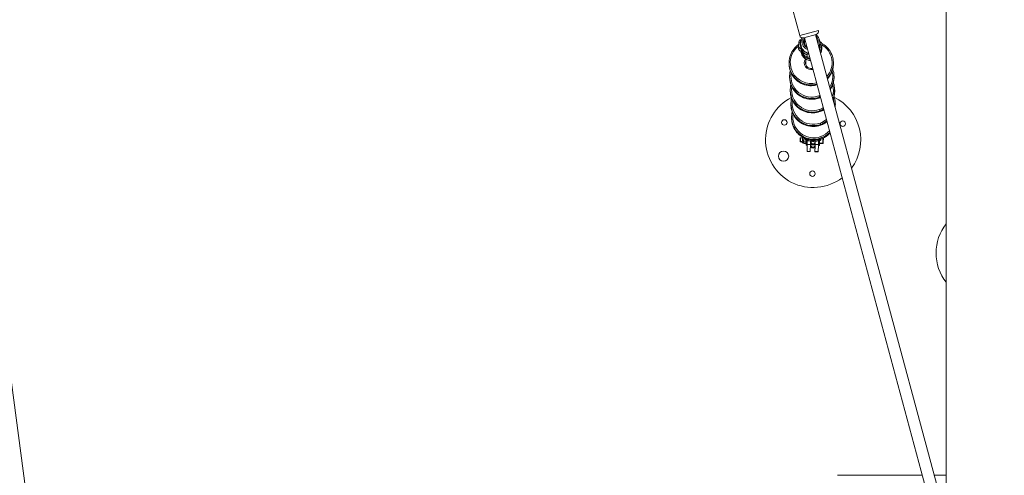
# Model space of a CAD drawing. Units: millimetres. Extents: x -480 to 30044, y 14 to 8249.
# Drawn here: x 1877 to 3407, y 867 to 1576 of the extents above; entities that cross this region are included whole.
import ezdxf

# ---------------------------------------------------------------- set-up
doc = ezdxf.new("R2010")
doc.units = ezdxf.units.MM
doc.styles.get("Standard").update_dxf_attribs({"font": 'arial.ttf'})
doc.dimstyles.new('ISO-25', dxfattribs={"dimtxt": 2.5, "dimasz": 2.5, "dimexe": 1.25, "dimexo": 0.625, "dimtad": 1, "dimtxsty": 'Standard', "dimcen": 2.5, "dimadec": 0, "dimazin": 0, "dimtfac": 1, "dimtmove": 0, "dimatfit": 3, "dimfxl": 1, "dimarcsym": 0})

# ---------------------------------------------------------------- blocks, each defined once
blk = doc.blocks.new('*D2')
at = {"color": 0, "lineweight": -2, "transparency": 16777216}
for p, q in [((-13.9, 7774.9), (-75.1, 7774.9)), ((-73.9, 7594.9), (-73.9, 194.1)), ((-13.9, 14.1), (-75.1, 14.1))]:
    blk.add_line(p, q, dxfattribs=at)
at = {"color": 0, "transparency": 16777216}
for points in [[(-103.9, 7594.9), (-43.9, 7594.9), (-73.9, 7774.9)], [(-103.9, 194.1), (-43.9, 194.1), (-73.9, 14.1)]]:
    blk.add_solid(points, dxfattribs=at)
at = {"layer": 'Defpoints', "color": 0, "transparency": 16777216}
for p in [(7452.8, 7774.9), (-73.9, 14.1), (3371.1, 14.1)]:
    blk.add_point(p, dxfattribs=at)
at = {"color": 0, "lineweight": 9, "transparency": 16777216, "insert": (-296.3, 3894.5), "char_height": 280, "attachment_point": 5, "rotation": 90}
blk.add_mtext('775', dxfattribs=at)

msp = doc.modelspace()

# ---------------------------------------------------------------- linework, layer by layer
at = {"color": 0, "linetype": 'Continuous', "lineweight": 0}
for p, q in [((3316.406, 323.797), (3316.771, 3232.799)), ((3089.094, 1551.145), (3077.901, 1592.663)), ((3089.094, 1551.145), (3118.06, 1558.954)), ((3114.534, 1552.825), (3095.223, 1547.619)), ((3096.455, 1537.794), (3095.982, 1547.824)), ((3096.235, 1547.708), (3316.457, 730.839)), ((3113.568, 1552.565), (3316.466, 799.958)), ((3091.597, 1528.854), (3091.521, 1530.46)), ((3122.532, 1531.148), (3122.597, 1531.958)), ((3122.597, 1531.958), (3122.953, 1534.74)), ((3122.824, 1533.12), (3122.747, 1533.131)), ((3122.781, 1527.759), (3123.131, 1530.51)), ((3122.953, 1534.74), (3123.244, 1536.713)), ((3123.125, 1535.91), (3123.179, 1535.903)), ((3123.131, 1530.51), (3123.432, 1532.569)), ((3123.332, 1531.884), (3123.384, 1531.877)), ((3091.827, 1523.981), (3091.751, 1525.587)), ((3100.037, 1522.455), (3100.038, 1522.464)), ((3100.094, 1521.23), (3100.037, 1522.455)), ((3100.378, 1518.081), (3100.17, 1522.488)), ((3100.306, 1516.738), (3100.249, 1517.963)), ((3104.364, 1517.556), (3100.378, 1518.081)), ((3104.373, 1517.52), (3100.386, 1518.045)), ((3122.732, 1527.067), (3122.781, 1527.759)), ((3123.034, 1529.126), (3122.956, 1529.136)), ((3098.375, 1514.601), (3098.68, 1505.901)), ((3098.478, 1505.828), (3098.693, 1505.906)), ((3073.372, 1485.975), (3073.43, 1484.749)), ((3074.448, 1495.807), (3074.39, 1497.033)), ((3142.296, 1489.228), (3142.354, 1488.003)), ((3075.445, 1474.684), (3075.387, 1475.909)), ((3076.442, 1453.56), (3076.384, 1454.785)), ((3075.366, 1443.727), (3075.424, 1442.502)), ((1885.672, 846.816), (1808.137, 1429.56)), ((3077.439, 1432.436), (3077.381, 1433.661)), ((3076.363, 1422.603), (3076.421, 1421.378)), ((3078.436, 1411.312), (3078.378, 1412.538)), ((3093.395, 1393.363), (3093.233, 1393.367)), ((3089.686, 1386.605), (3090.286, 1385.978)), ((3089.789, 1391.377), (3090.415, 1391.977)), ((3093.072, 1385.918), (3090.286, 1385.978)), ((3090.293, 1386.291), (3093.078, 1386.23)), ((3093.201, 1391.917), (3090.415, 1391.977)), ((3095.04, 1384.426), (3093.04, 1384.469)), ((3093.05, 1384.907), (3095.049, 1384.863)), ((3095.04, 1384.426), (3095.649, 1383.316)), ((3098.247, 1383.049), (3095.776, 1383.103)), ((3098.301, 1385.546), (3095.83, 1385.6)), ((3097.477, 1391.322), (3095.954, 1391.355)), ((3099.039, 1384.339), (3098.383, 1383.257)), ((3100.562, 1380.755), (3098.962, 1380.79)), ((3100.564, 1380.823), (3100.351, 1370.955)), ((3105.586, 1381.795), (3100.587, 1381.903)), ((3105.586, 1381.795), (3105.349, 1370.847)), ((3105.718, 1378.644), (3105.518, 1378.648)), ((3106.619, 1385.626), (3105.669, 1385.646)), ((3105.676, 1385.958), (3106.625, 1385.938)), ((3105.869, 1385.642), (3105.718, 1378.644)), ((3106.484, 1379.41), (3106.5, 1380.127)), ((3106.5, 1380.136), (3106.515, 1380.844)), ((3106.592, 1384.387), (3106.607, 1385.104)), ((3106.608, 1385.112), (3106.623, 1385.821)), ((3112.92, 1378.67), (3112.748, 1370.687)), ((3112.916, 1378.488), (3112.878, 1378.489)), ((3112.983, 1379.27), (3112.998, 1379.987)), ((3112.999, 1379.995), (3113.014, 1380.704)), ((3117.983, 1381.528), (3113.034, 1381.635)), ((3113.09, 1384.247), (3113.106, 1384.964)), ((3113.106, 1384.972), (3113.121, 1385.681)), ((3117.959, 1380.447), (3117.746, 1370.579)), ((3119.558, 1380.345), (3117.958, 1380.38)), ((3118.056, 1384.923), (3119.656, 1384.889)), ((3125.021, 1383.228), (3119.622, 1383.345)), ((3119.634, 1383.865), (3125.032, 1383.748)), ((3105.345, 1370.65), (3100.346, 1370.758)), ((3105.349, 1370.847), (3100.351, 1370.955)), ((3117.742, 1370.382), (3112.743, 1370.49)), ((3117.746, 1370.579), (3112.748, 1370.687)), ((3147.938, 867.269), (3279.676, 867.269)), ((3298.319, 867.269), (3316.474, 867.269))]:
    msp.add_line(p, q, dxfattribs=at)
for centre, radius in [((3065.049, 1416.03), 4.25), ((3155.96, 1414.068), 4.25), ((3063.916, 1363.542), 8), ((3108.805, 1336.317), 4.25)]:
    msp.add_circle(centre, radius, dxfattribs=at)
for centre, radius, start, end in [((3093.922, 1552.447), 5, 195.08781, 285.08781), ((3113.232, 1557.653), 5, 285.08781, 15.08781), ((3113.232, 1557.653), 5, 285.08781, 15.08781), ((3109.938, 1388.805), 74, 117.227154, 178.763372), ((3109.938, 1388.805), 74, 323.652763, 63.520324), ((3109.938, 1388.805), 74, 178.763372, 307.431292), ((3109.733, 1379.307), 3.25, 178.763372, 358.763372), ((3109.84, 1384.284), 3.25, 178.763372, 358.763372), ((3109.948, 1389.26), 3.25, 186.822728, 350.062736), ((3125.034, 1383.828), 0.6, 268.763372, 358.763372), ((3374.938, 1212.805), 74, 142.128655, 179.82168), ((3374.938, 1212.805), 74, 179.82168, 217.856973)]:
    msp.add_arc(centre, radius, start, end, dxfattribs=at)
at = {"color": 0, "linetype": 'Continuous', "lineweight": 0, "extrusion": (0, 0, -1)}
for centre, major_axis, ratio, start_param, end_param in [((3105.292, 1541.452), (-12.586, -0.594), 0.99641592, 0.17864471, 0.54597254), ((3105.292, 1541.452), (-10.588, -0.5), 0.99641592, 0.17864471, 0.55659932), ((3105.292, 1541.452), (12.586, 0.594), 0.99641592, -0.74327812, 0.31244233), ((3106.829, 1508.894), (-32.464, -1.532), 0.99641592, -1.78234746, 0.96483515), ((3087.643, 1538.569), (-0.535, -4.068), 0.01503114, 0.03203323, 1.33210673), ((3087.838, 1534.456), (-0.535, -4.068), 0.01503114, 0.03203323, 1.28641031), ((3087.643, 1538.569), (0.535, 4.068), 0.01503114, -1.80948592, -0.03203323), ((3105.45, 1538.107), (-15.083, -0.712), 0.99641592, -1.34856465, 0.17864471), ((3105.476, 1537.565), (-15.583, -0.735), 0.99641592, -0.08381996, 0), ((3091.973, 1539.77), (-1.983, 0.263), 0.08324287, 0, 0.70765019), ((3091.001, 1535.663), (-0.991, -0.131), 0.08429209, 0.00025069, 0.00710731), ((3105.45, 1538.107), (-15.083, -0.712), 0.99641592, 0.17864471, 0.26276338), ((3092.81, 1542.927), (-1.983, 0.263), 0.08324287, 0, 1.55571226), ((3105.445, 1538.219), (-14.584, -0.688), 0.99641592, -1.3306489, 0), ((3092.416, 1530.904), (-0.999, -0.047), 0.99641592, -0.21681742, -0.21560457), ((3092.416, 1530.904), (-0.999, -0.047), 0.99641592, -0.4152507, -0.23652726), ((3105.292, 1541.452), (-12.586, -0.594), 0.99641592, -1.18587817, 0.17864471), ((3105.292, 1541.452), (-10.588, -0.5), 0.99641592, -1.04997162, 0.17864471), ((3094.788, 1542.751), (0.991, -0.132), 0.08324287, -1.58588039, -0.01508406), ((3105.296, 1541.368), (-9.589, -0.453), 0.99641592, 0, 0.17864471), ((3105.304, 1541.199), (-9.589, -0.453), 0.99641592, 0.00884483, 0.17864471), ((3094.84, 1541.652), (0.991, -0.132), 0.08324287, -0.50666896, -0.01508406), ((3105.348, 1540.269), (-9.589, -0.453), 0.99641592, 0.05752237, 0.17864471), ((3105.356, 1540.1), (-9.589, -0.453), 0.99641592, 0.06638411, 0.17864471), ((3094.896, 1540.469), (0.991, -0.132), 0.08324287, -0.52119737, -0.01508406), ((3105.296, 1541.368), (-9.589, -0.453), 0.99641592, 0.17864471, 0.3554212), ((3105.304, 1541.199), (-9.589, -0.453), 0.99641592, 0.17864471, 0.3554212), ((3094.796, 1542.582), (0.991, -0.132), 0.08324287, -0.01508406, 0), ((3105.404, 1539.086), (-9.589, -0.453), 0.99641592, 0.11968922, 0.17864471), ((3105.348, 1540.269), (-9.589, -0.453), 0.99641592, 0.17864471, 0.3554212), ((3105.356, 1540.1), (-9.589, -0.453), 0.99641592, 0.17864471, 0.3554212), ((3094.848, 1541.483), (0.991, -0.132), 0.08324287, -0.01508406, 0), ((3105.412, 1538.917), (-9.589, -0.453), 0.99641592, 0.12860256, 0.17864471), ((3105.404, 1539.086), (-9.589, -0.453), 0.99641592, 0.17864471, 0.3554212), ((3105.412, 1538.917), (-9.589, -0.453), 0.99641592, 0.17864471, 0.3554212), ((3094.904, 1540.3), (0.991, -0.132), 0.08324287, -0.01508406, 0), ((3105.445, 1538.219), (14.584, 0.688), 0.99641592, 0, 0.4394808), ((3105.45, 1538.107), (15.083, 0.712), 0.99641592, -0.26276338, 0.47898257), ((3118.957, 1531.984), (0.923, -0.385), 0.07649208, -0.03622875, -0.00111863), ((3105.476, 1537.565), (15.583, 0.735), 0.99641592, 0, 0.44110938), ((3122.888, 1533.93), (-0.476, -3.619), 0.01503114, -1.28589675, 4.99728856), ((3123.082, 1529.818), (-0.476, -3.619), 0.01503114, -1.32866408, 4.95452122), ((3106.829, 1508.894), (32.464, 1.532), 0.99641592, -0.99225765, 0.77292967), ((3105.818, 1530.319), (-15.583, -0.735), 0.99641592, -1.39215161, -0.18603343), ((3105.56, 1535.791), (-15.583, -0.735), 0.99641592, -1.16586642, -0.4152507), ((3105.973, 1527.031), (-14.584, -0.688), 0.99641592, -1.39215161, -0.20167615), ((3106.837, 1508.725), (-34.462, -1.627), 0.99641592, -0.29971561, 0), ((3106.895, 1507.5), (-34.462, -1.627), 0.99641592, -0.29971561, 0), ((3106.829, 1508.894), (-10.838, -0.512), 0.99641592, -1.77463153, 0.64110383), ((3106.837, 1508.725), (-8.84, -0.417), 0.99641592, 0, 0.38209158), ((3106.969, 1505.937), (-8.84, -0.417), 0.99641592, 0.15900941, 0.37136053), ((3105.818, 1530.319), (-15.583, -0.735), 0.99641592, -1.47835615, -1.39215161), ((3105.973, 1527.031), (-14.584, -0.688), 0.99641592, -1.5072015, -1.39215161), ((3106.837, 1508.725), (34.462, 1.627), 0.99641592, 0, 0.80942355), ((3106.895, 1507.5), (34.462, 1.627), 0.99641592, 0, 0.80047507), ((3107.834, 1487.601), (-34.462, -1.627), 0.99641592, -0.29971561, 0), ((3107.892, 1486.376), (-34.462, -1.627), 0.99641592, -0.29971561, 0), ((3107.826, 1487.77), (-32.464, -1.532), 0.99641592, -1.87051194, 0.20231218), ((3106.837, 1508.725), (-34.462, -1.627), 0.99641592, -1.7836236, -0.29971561), ((3106.895, 1507.5), (-34.462, -1.627), 0.99641592, -1.79125038, -0.29971561), ((3107.826, 1487.77), (32.464, 1.532), 0.99641592, -0.20231218, 0.59436105), ((3107.834, 1487.601), (34.462, 1.627), 0.99641592, 0, 0.64683262), ((3107.892, 1486.376), (34.462, 1.627), 0.99641592, 0, 0.63674449), ((3108.823, 1466.646), (-32.464, -1.532), 0.99641592, -1.87051194, 0.20231218), ((3107.834, 1487.601), (-34.462, -1.627), 0.99641592, -1.87051194, -0.29971561), ((3107.892, 1486.376), (-34.462, -1.627), 0.99641592, -1.87051194, -0.29971561), ((3108.823, 1466.646), (32.464, 1.532), 0.99641592, -0.20231218, 0.3776204), ((3108.831, 1466.477), (-34.462, -1.627), 0.99641592, -0.29971561, 0), ((3108.889, 1465.252), (-34.462, -1.627), 0.99641592, -0.29971561, 0), ((3108.831, 1466.477), (-34.462, -1.627), 0.99641592, -1.87051194, -0.29971561), ((3107.826, 1487.77), (-32.464, -1.532), 0.99641592, -1.92235557, -1.87051194), ((3107.834, 1487.601), (-34.462, -1.627), 0.99641592, -1.91547917, -1.87051194), ((3107.892, 1486.376), (-34.462, -1.627), 0.99641592, -1.92317402, -1.87051194), ((3108.831, 1466.477), (34.462, 1.627), 0.99641592, 0, 0.45714726), ((3108.889, 1465.252), (34.462, 1.627), 0.99641592, 0, 0.44480928), ((3109.828, 1445.354), (-34.462, -1.627), 0.99641592, -0.29971561, 0), ((3109.886, 1444.129), (-34.462, -1.627), 0.99641592, -0.29971561, 0), ((3109.82, 1445.523), (-32.464, -1.532), 0.99641592, -1.87051194, 0.20231218), ((3108.889, 1465.252), (-34.462, -1.627), 0.99641592, -1.87051194, -0.29971561), ((3108.823, 1466.646), (-32.464, -1.532), 0.99641592, -2.06512546, -1.87051194), ((3109.82, 1445.523), (32.464, 1.532), 0.99641592, -0.20231218, 0.0348973), ((3109.828, 1445.354), (34.462, 1.627), 0.99641592, 0, 0.20302675), ((3109.886, 1444.129), (34.462, 1.627), 0.99641592, 0, 0.18384237), ((3110.817, 1424.399), (-32.464, -1.532), 0.99641592, -1.87051194, 0.20231218), ((3109.828, 1445.354), (-34.462, -1.627), 0.99641592, -1.87051194, -0.29971561), ((3109.886, 1444.129), (-34.462, -1.627), 0.99641592, -1.87051194, -0.29971561), ((3108.831, 1466.477), (-34.462, -1.627), 0.99641592, -2.04965188, -1.87051194), ((3108.889, 1465.252), (-34.462, -1.627), 0.99641592, -2.05755967, -1.87051194), ((3110.825, 1424.23), (-34.462, -1.627), 0.99641592, -0.29971561, 0), ((3110.883, 1423.005), (-34.462, -1.627), 0.99641592, -0.29971561, 0), ((3110.825, 1424.23), (-34.462, -1.627), 0.99641592, -1.87051194, -0.29971561), ((3110.883, 1423.005), (-34.462, -1.627), 0.99641592, -1.87051194, -0.29971561), ((3109.82, 1445.523), (-32.464, -1.532), 0.99641592, -2.21404388, -1.87051194), ((3109.828, 1445.354), (-34.462, -1.627), 0.99641592, -2.18890687, -1.87051194), ((3109.886, 1444.129), (-34.462, -1.627), 0.99641592, -2.19721153, -1.87051194), ((3093.136, 1388.918), (0.096, 4.449), 0, 0.00001487, 2.69424039), ((3110.817, 1424.399), (-32.464, -1.532), 0.99641592, -2.37395821, -1.87051194), ((3110.825, 1424.23), (-34.462, -1.627), 0.99641592, -2.33704218, -1.87051194), ((3110.883, 1423.005), (-34.462, -1.627), 0.99641592, -2.34601768, -1.87051194), ((3089.737, 1388.991), (0.052, 2.386), 0, 0.00000157, 3.14159423), ((3093.136, 1388.918), (-0.096, -4.449), 0, -0.44737163, -0.0000045), ((3095.136, 1388.874), (-0.096, -4.449), 0, -0.44737163, -0.0000045), ((3095.136, 1388.874), (-0.096, -4.449), 0, -2.47503735, -0.44737421), ((3100.739, 1391.285), (-3.249, 0.07), 0.99643462, -2.55644677, -0.01192518), ((3100.77, 1392.719), (-3.249, 0.07), 0.99643462, -2.00928773, -0.53365927), ((3099.135, 1388.788), (-0.173, -7.998), 0, -1.52284732, -0.00000007), ((3100.735, 1388.754), (-0.173, -7.998), 0, -1.45162782, -0.12982709), ((3105.734, 1388.646), (-0.164, -7.598), 0, -1.3832306, -0.44738719), ((3109.749, 1380.066), (3.249, -0.07), 0.99643462, 0, 3.14159265), ((3106.683, 1388.625), (-0.2, -9.248), 0, -0.40780218, -0.40549621), ((3109.857, 1385.042), (3.249, -0.07), 0.99643462, 0, 3.14159265), ((3106.791, 1393.602), (-0.2, -9.248), 0, -0.40780218, -0.40549621), ((3109.964, 1390.019), (-3.249, 0.07), 0.99643462, -2.73895545, -0.39114587), ((3113.182, 1388.485), (-0.2, -9.248), 0, -0.08446894, 0.00000001), ((3113.213, 1389.919), (-0.2, -9.248), 0, -0.90597157, -0.08446896), ((3113.289, 1393.462), (-0.2, -9.248), 0, -0.08446897, -0.00000002), ((3113.32, 1394.895), (-0.2, -9.248), 0, -0.83697243, -0.08446895), ((3119.251, 1391.611), (3.249, -0.07), 0.99643462, 0.30372118, 2.27464769), ((3118.131, 1388.378), (-0.173, -7.998), 0, -1.12410626, -0.12982775), ((3118.131, 1388.378), (-0.173, -7.998), 0, -1.43111417, -1.12410533), ((3119.73, 1388.344), (-0.173, -7.998), 0, -1.12410626, -0.00000034), ((3119.73, 1388.344), (-0.173, -7.998), 0, -1.47005739, -1.12410563), ((3125.129, 1388.227), (-0.108, -4.999), 0, -0.46020756, -0.00000659), ((3125.129, 1388.227), (-0.108, -4.999), 0, -2.34769225, -0.46019459), ((3100.389, 1372.757), (-0.043, -2), 0, -0.4474148, -0.00002696), ((3105.388, 1372.649), (-0.043, -2), 0, -0.4474148, -0.00002696), ((3112.787, 1372.49), (-0.043, -2), 0, -0.44741411, -0.00002627), ((3117.785, 1372.382), (-0.043, -2), 0, -0.44741411, -0.00002627)]:
    msp.add_ellipse(centre, major_axis=major_axis, ratio=ratio, start_param=start_param, end_param=end_param, dxfattribs=at)
at = {"color": 0, "linetype": 'Continuous', "lineweight": 0}
for centre, major_axis, ratio, start_param, end_param in [((3087.916, 1537.605), (-0.496, 0.063), 0.23640286, 0, 0.42337378), ((3088.09, 1533.333), (-0.496, 0.063), 0.27773705, 0.0931809, 0.31765363), ((3091.974, 1537.999), (-0.969, -7.366), 0.01503114, -0.50099478, -0.00257408), ((3091.974, 1537.999), (-0.969, -7.366), 0.01503114, -0.50151782, -0.50127099), ((3105.445, 1538.219), (-8.99, -0.424), 0.99641592, 0, 0.02005401), ((3119.485, 1533.343), (3.319, -0.452), 0.28102932, 0, 0.01566299), ((3092.168, 1533.886), (-0.969, -7.366), 0.01503114, -0.91166179, -0.00257408), ((3092.492, 1529.299), (-0.999, -0.047), 0.99641592, 0, 0.4152507), ((3092.646, 1526.031), (-0.999, -0.047), 0.99641592, -0.00147636, 0.4152507), ((3092.722, 1524.426), (-0.999, -0.047), 0.99641592, 0, 0.4152507), ((3105.714, 1532.524), (15.583, 0.735), 0.99641592, -2.72634195, -1.97572623), ((3119.7, 1529.38), (3.32, -0.449), 0.23974612, 0, 0.0154833), ((3107.106, 1503.018), (-8.99, -0.424), 0.99641592, -0.40319206, -0.37006874), ((3118.878, 1457.148), (0.678, -1.882), 0.02497479, 0.08093166, 1.65172799), ((3119.275, 1454.986), (0.339, -0.941), 0.02497479, 0, 0.08093166), ((3119.875, 1436.024), (0.678, -1.882), 0.02497479, 0.08093166, 1.65172799), ((3120.272, 1433.862), (0.339, -0.941), 0.02497479, 0, 0.08093166), ((3120.872, 1414.901), (0.678, -1.882), 0.02497479, 0.08093166, 1.65172799), ((3121.269, 1412.738), (0.339, -0.941), 0.02497479, 0, 0.08093166), ((3121.869, 1393.777), (0.678, -1.882), 0.02497479, 0.08093166, 1.65172799), ((3090.351, 1388.978), (-0.065, -2.999), 0, -0.00002883, 0.46017214), ((3090.351, 1388.978), (0.065, 2.999), 0, -2.68138464, 0.00000705), ((3109.734, 1379.34), (-3.249, 0.07), 0.99643462, 0, 3.14159265), ((3109.749, 1380.057), (-3.249, 0.07), 0.99643462, -0.00130262, 3.14289528), ((3106.683, 1388.625), (-0.2, -9.248), 0, 0, 0.08446895), ((3109.765, 1380.774), (-3.249, 0.07), 0.99643462, 0, 3.14159266), ((3106.714, 1390.059), (-0.2, -9.248), 0, 0.08446896, 0.90597158), ((3109.841, 1384.317), (-3.249, 0.07), 0.99643462, 0, 3.14159265), ((3109.857, 1385.034), (-3.249, 0.07), 0.99643462, -0.00130262, 3.14289528), ((3106.791, 1393.602), (-0.2, -9.248), 0, 0, 0.08446895), ((3109.872, 1385.751), (-3.249, 0.07), 0.99643462, 0, 3.14159266), ((3106.822, 1395.036), (-0.2, -9.248), 0, 0.08446894, 0.84218346), ((3109.949, 1389.293), (-3.249, 0.07), 0.99643462, 0.15162314, 2.97872493), ((3109.964, 1390.01), (-3.249, 0.07), 0.99643462, 0.38821755, 2.7418867), ((3109.979, 1390.727), (3.249, -0.07), 0.99643462, -2.48345579, -0.66987943), ((3113.289, 1393.462), (0.2, 9.248), 0, -2.73609645, -2.73379048), ((3119.235, 1390.886), (3.249, -0.07), 0.99643462, -2.53217426, -0.05834663), ((3119.251, 1391.603), (3.249, -0.07), 0.99643462, -2.27788392, -0.30062925), ((3119.266, 1392.32), (3.249, -0.07), 0.99643462, -1.96459013, -0.6013949), ((3122.266, 1391.615), (0.339, -0.941), 0.02497479, 0, 0.08093166), ((3125.729, 1388.214), (-0.095, -4.399), 0, -0.00000239, 2.61385198)]:
    msp.add_ellipse(centre, major_axis=major_axis, ratio=ratio, start_param=start_param, end_param=end_param, dxfattribs=at)
for points, knots in [([(3090.717, 1540.595), (3090.643, 1542.145), (3090.821, 1543.707), (3091.486, 1546.077), (3091.815, 1546.93), (3092.22, 1547.745)], [1.392151613, 1.392151613, 1.392151613, 1.392151613, 1.711857623, 1.711857623, 1.899288383, 1.899288383, 1.899288383, 1.899288383]), ([(3114.285, 1552.758), (3115.357, 1551.925), (3116.311, 1550.941), (3118.026, 1548.589), (3118.738, 1547.186), (3119.597, 1544.498), (3119.824, 1543.239), (3119.884, 1541.972)], [3.673101606, 3.673101606, 3.673101606, 3.673101606, 3.952468473, 3.952468473, 4.272353208, 4.272353208, 4.533744267, 4.533744267, 4.533744267, 4.533744267]), ([(3072.375, 1507.098), (3072.203, 1510.761), (3072.623, 1514.451), (3074.606, 1521.514), (3076.169, 1524.886), (3080.281, 1530.97), (3082.829, 1533.681), (3086.264, 1536.328), (3086.8, 1536.717), (3087.347, 1537.09)], [3.44130826, 3.44130826, 3.44130826, 3.44130826, 3.7611785, 3.7611785, 4.08107473, 4.08107473, 4.4010382, 4.4010382, 4.45864503, 4.45864503, 4.45864503, 4.45864503]), ([(3087.106, 1534.503), (3087.098, 1534.528), (3087.094, 1534.546), (3087.088, 1534.581), (3087.086, 1534.595), (3087.082, 1534.628), (3087.082, 1534.642), (3087.08, 1534.693), (3087.082, 1534.717), (3087.088, 1534.844), (3087.101, 1534.979), (3087.142, 1535.378), (3087.172, 1535.644), (3087.245, 1536.266), (3087.288, 1536.618), (3087.382, 1537.375), (3087.434, 1537.779), (3087.541, 1538.602), (3087.596, 1539.02), (3087.705, 1539.826), (3087.758, 1540.214), (3087.858, 1540.924), (3087.905, 1541.244), (3087.986, 1541.787), (3088.02, 1542.008), (3088.062, 1542.255), (3088.074, 1542.324), (3088.092, 1542.409), (3088.097, 1542.435), (3088.108, 1542.478), (3088.112, 1542.493), (3088.123, 1542.525), (3088.127, 1542.538), (3088.139, 1542.565), (3088.143, 1542.575), (3088.156, 1542.601), (3088.164, 1542.616), (3088.177, 1542.635)], [1.84151915, 1.84151915, 1.84151915, 1.84151915, 1.85456901, 1.85456901, 1.87159235, 1.87159235, 1.9019414, 1.9019414, 1.99735726, 1.99735726, 2.30510987, 2.30510987, 2.63554464, 2.63554464, 2.95782006, 2.95782006, 3.27877173, 3.27877173, 3.59940576, 3.59940576, 3.92010167, 3.92010167, 4.24134033, 4.24134033, 4.5648793, 4.5648793, 4.73624782, 4.73624782, 4.82764658, 4.82764658, 4.87334596, 4.87334596, 4.89619565, 4.89619565, 4.9076205, 4.9076205, 4.91904534, 4.91904534, 4.91904534, 4.91904534]), ([(3087.106, 1534.503), (3087.149, 1534.369), (3087.202, 1534.217), (3087.349, 1533.861), (3087.442, 1533.656), (3087.71, 1533.175), (3087.884, 1532.897), (3088.392, 1532.265), (3088.729, 1531.908), (3089.67, 1531.201), (3090.285, 1530.856), (3091.004, 1530.633)], [4.4416661566, 4.4416661566, 4.4416661566, 4.4416661566, 4.4475579862, 4.4475579862, 4.4534498158, 4.4534498158, 4.4593416453, 4.4593416453, 4.4652334749, 4.4652334749, 4.4711253045, 4.4711253045, 4.4711253045, 4.4711253045]), ([(3087.3, 1530.39), (3087.292, 1530.416), (3087.288, 1530.434), (3087.282, 1530.469), (3087.28, 1530.483), (3087.276, 1530.515), (3087.276, 1530.529), (3087.274, 1530.581), (3087.276, 1530.605), (3087.282, 1530.731), (3087.295, 1530.867), (3087.336, 1531.265), (3087.366, 1531.532), (3087.439, 1532.153), (3087.482, 1532.505), (3087.549, 1533.047), (3087.57, 1533.215), (3087.592, 1533.386)], [1.8842999, 1.8842999, 1.8842999, 1.8842999, 1.89734976, 1.89734976, 1.9143731, 1.9143731, 1.94472215, 1.94472215, 2.040138, 2.040138, 2.34789062, 2.34789062, 2.67832539, 2.67832539, 3.00060081, 3.00060081, 3.13891985, 3.13891985, 3.13891985, 3.13891985]), ([(3091.193, 1545.029), (3090.626, 1544.829), (3090.182, 1544.578), (3089.477, 1544.097), (3089.215, 1543.866), (3088.799, 1543.455), (3088.644, 1543.274), (3088.392, 1542.955), (3088.295, 1542.816), (3088.201, 1542.673), (3088.189, 1542.654), (3088.177, 1542.635)], [1.3397618237, 1.3397618237, 1.3397618237, 1.3397618237, 1.3455236782, 1.3455236782, 1.3514155077, 1.3514155077, 1.3573073373, 1.3573073373, 1.3631991669, 1.3631991669, 1.3641399667, 1.3641399667, 1.3641399667, 1.3641399667]), ([(3089.873, 1537.26), (3089.795, 1538.916), (3089.985, 1540.585), (3090.56, 1542.633), (3090.707, 1543.08), (3090.874, 1543.518)], [1.392151613, 1.392151613, 1.392151613, 1.392151613, 1.711875155, 1.711875155, 1.802374873, 1.802374873, 1.802374873, 1.802374873]), ([(3089.893, 1536.83), (3089.897, 1536.743), (3089.902, 1536.656), (3089.913, 1536.483), (3089.92, 1536.396), (3089.934, 1536.223), (3089.941, 1536.136), (3089.958, 1535.963), (3089.967, 1535.877), (3089.987, 1535.704), (3089.998, 1535.618), (3090.009, 1535.532)], [4.8910336937, 4.8910336937, 4.8910336937, 4.8910336937, 4.9077976852, 4.9077976852, 4.9245616767, 4.9245616767, 4.9413256681, 4.9413256681, 4.9580896596, 4.9580896596, 4.9748536511, 4.9748536511, 4.9748536511, 4.9748536511]), ([(3091.291, 1531.016), (3091.238, 1531.14), (3091.18, 1531.276), (3091.123, 1531.418), (3090.927, 1531.898), (3090.729, 1532.438), (3090.561, 1532.991), (3090.31, 1533.819), (3090.123, 1534.673), (3090.009, 1535.533)], [-0.455353261, -0.455353261, -0.455353261, -0.455353261, -0.407181065, -0.407181065, -0.407181065, -0.244308639, -0.244308639, -0.244308639, 0, 0, 0, 0]), ([(3091.464, 1530.605), (3091.464, 1530.605), (3091.463, 1530.607), (3091.46, 1530.615), (3091.456, 1530.625), (3091.443, 1530.657), (3091.432, 1530.684), (3091.399, 1530.762), (3091.374, 1530.819), (3091.309, 1530.971), (3091.266, 1531.073), (3091.157, 1531.332), (3091.089, 1531.496), (3090.915, 1531.939), (3090.809, 1532.23), (3090.558, 1532.979), (3090.422, 1533.448), (3090.181, 1534.451), (3090.081, 1534.991), (3090.009, 1535.532)], [0.38992096, 0.38992096, 0.38992096, 0.38992096, 0.44888353, 0.44888353, 0.56544517, 0.56544517, 0.75211362, 0.75211362, 1.04427089, 1.04427089, 1.45593543, 1.45593543, 2.03873346, 2.03873346, 2.98504422, 2.98504422, 4.43962723, 4.43962723, 6.08170058, 6.08170058, 6.08170058, 6.08170058]), ([(3091.004, 1530.633), (3091.056, 1530.617), (3091.114, 1530.609), (3091.223, 1530.612), (3091.274, 1530.623), (3091.361, 1530.653), (3091.397, 1530.672), (3091.425, 1530.691)], [4.4711253045, 4.4711253045, 4.4711253045, 4.4711253045, 4.4761755056, 4.4761755056, 4.4812154975, 4.4812154975, 4.4864772715, 4.4864772715, 4.4864772715, 4.4864772715]), ([(3091.521, 1530.46), (3091.52, 1530.483), (3091.465, 1530.612), (3091.385, 1530.796), (3091.382, 1530.805)], [-0.5700534905, -0.5700534905, -0.5700534905, -0.5700534905, -0.4886172776, -0.4848513809, -0.4848513809, -0.4848513809, -0.4848513809]), ([(3095.711, 1540.831), (3095.673, 1541.822), (3095.792, 1542.819), (3096.091, 1543.883), (3096.123, 1543.991), (3096.158, 1544.098)], [1.401001427, 1.401001427, 1.401001427, 1.401001427, 1.712404544, 1.712404544, 1.747695245, 1.747695245, 1.747695245, 1.747695245]), ([(3100.115, 1533.316), (3099.975, 1533.406), (3099.837, 1533.499), (3098.869, 1534.19), (3098.134, 1534.917), (3096.93, 1536.566), (3096.461, 1537.488), (3095.896, 1539.254), (3095.746, 1540.082), (3095.707, 1540.915)], [6.721470099, 6.721470099, 6.721470099, 6.721470099, 6.773531906, 6.773531906, 7.093472639, 7.093472639, 7.413571132, 7.413571132, 7.675336921, 7.675336921, 7.675336921, 7.675336921]), ([(3095.758, 1540.282), (3095.774, 1541.091), (3095.893, 1541.898), (3096.143, 1542.785), (3096.175, 1542.893), (3096.209, 1543)], [1.458573072, 1.458573072, 1.458573072, 1.458573072, 1.712404544, 1.712404544, 1.747695245, 1.747695245, 1.747695245, 1.747695245]), ([(3095.844, 1539.694), (3095.894, 1540.302), (3096.003, 1540.906), (3096.199, 1541.602), (3096.231, 1541.71), (3096.265, 1541.817)], [1.520826233, 1.520826233, 1.520826233, 1.520826233, 1.712404544, 1.712404544, 1.747695245, 1.747695245, 1.747695245, 1.747695245]), ([(3119.452, 1544.867), (3119.794, 1544.175), (3120.084, 1543.457), (3120.732, 1541.43), (3120.974, 1540.085), (3121.038, 1538.731)], [4.123521008, 4.123521008, 4.123521008, 4.123521008, 4.272341175, 4.272341175, 4.533744267, 4.533744267, 4.533744267, 4.533744267]), ([(3119.879, 1531.599), (3120.056, 1532.021), (3120.213, 1532.451), (3120.49, 1533.323), (3120.608, 1533.765), (3120.807, 1534.658), (3120.886, 1535.109), (3121.004, 1536.016), (3121.044, 1536.472), (3121.081, 1537.386), (3121.08, 1537.844), (3121.059, 1538.301)], [1.308331656, 1.308331656, 1.308331656, 1.308331656, 1.396553533, 1.396553533, 1.48477541, 1.48477541, 1.572997287, 1.572997287, 1.661219163, 1.661219163, 1.74944104, 1.74944104, 1.74944104, 1.74944104]), ([(3120.707, 1541.27), (3120.981, 1541.215), (3121.242, 1541.125), (3121.796, 1540.864), (3122.057, 1540.677), (3122.529, 1540.261), (3122.701, 1540.038), (3123.026, 1539.554), (3123.115, 1539.336), (3123.302, 1538.841), (3123.327, 1538.67), (3123.388, 1538.303), (3123.39, 1538.2), (3123.397, 1538.029), (3123.397, 1537.974), (3123.396, 1537.866), (3123.394, 1537.823), (3123.389, 1537.704), (3123.385, 1537.648), (3123.367, 1537.415), (3123.349, 1537.24), (3123.317, 1536.946), (3123.309, 1536.876), (3123.292, 1536.729), (3123.283, 1536.651), (3123.265, 1536.488), (3123.255, 1536.403), (3123.234, 1536.228), (3123.223, 1536.138), (3123.171, 1535.71), (3123.125, 1535.339), (3123.027, 1534.566), (3122.975, 1534.166), (3122.87, 1533.372), (3122.817, 1532.979), (3122.715, 1532.234), (3122.665, 1531.884), (3122.574, 1531.254), (3122.533, 1530.977), (3122.487, 1530.681), (3122.477, 1530.617), (3122.457, 1530.498), (3122.448, 1530.442), (3122.429, 1530.335), (3122.42, 1530.284), (3122.4, 1530.179), (3122.39, 1530.127), (3122.365, 1530.017), (3122.355, 1529.976), (3122.324, 1529.86), (3122.306, 1529.788), (3122.217, 1529.535), (3122.189, 1529.403), (3121.891, 1528.902), (3121.782, 1528.722), (3121.421, 1528.334), (3121.264, 1528.183), (3120.889, 1527.916), (3120.713, 1527.808), (3120.433, 1527.678), (3120.365, 1527.649), (3120.293, 1527.622)], [5.99931611, 5.99931611, 5.99931611, 5.99931611, 6.00309634, 6.00309634, 6.00839937, 6.00839937, 6.01538476, 6.01538476, 6.02638512, 6.02638512, 6.04729312, 6.04729312, 6.08397254, 6.08397254, 6.12048563, 6.12048563, 6.16920418, 6.16920418, 6.27225088, 6.27225088, 6.58641015, 6.58641015, 6.6775233, 6.6775233, 6.77025544, 6.77025544, 6.86321906, 6.86321906, 6.95491539, 6.95491539, 7.28581705, 7.28581705, 7.61119982, 7.61119982, 7.93563313, 7.93563313, 8.26176965, 8.26176965, 8.59566406, 8.59566406, 8.69436436, 8.69436436, 8.7923776, 8.7923776, 8.88828959, 8.88828959, 8.97896793, 8.97896793, 9.0223743, 9.0223743, 9.06844758, 9.06844758, 9.10479174, 9.10479174, 9.11882121, 9.11882121, 9.12588837, 9.12588837, 9.13037099, 9.13037099, 9.13171229, 9.13171229, 9.13171229, 9.13171229]), ([(3123.149, 1535.532), (3123.26, 1535.336), (3123.325, 1535.182), (3123.496, 1534.729), (3123.521, 1534.558), (3123.583, 1534.191), (3123.584, 1534.087), (3123.591, 1533.917), (3123.591, 1533.862), (3123.59, 1533.754), (3123.588, 1533.711), (3123.583, 1533.592), (3123.579, 1533.535), (3123.561, 1533.303), (3123.543, 1533.128), (3123.511, 1532.834), (3123.503, 1532.764), (3123.487, 1532.617), (3123.478, 1532.539), (3123.459, 1532.376), (3123.449, 1532.291), (3123.428, 1532.116), (3123.417, 1532.026), (3123.365, 1531.598), (3123.319, 1531.226), (3123.221, 1530.454), (3123.169, 1530.054), (3123.064, 1529.26), (3123.011, 1528.866), (3122.909, 1528.122), (3122.86, 1527.771), (3122.769, 1527.141), (3122.727, 1526.864), (3122.681, 1526.568), (3122.671, 1526.505), (3122.651, 1526.386), (3122.642, 1526.33), (3122.623, 1526.223), (3122.614, 1526.172), (3122.594, 1526.067), (3122.584, 1526.015), (3122.559, 1525.905), (3122.549, 1525.864), (3122.518, 1525.747), (3122.5, 1525.675), (3122.412, 1525.423), (3122.383, 1525.291), (3122.085, 1524.789), (3121.976, 1524.609), (3121.625, 1524.232), (3121.483, 1524.096), (3121.283, 1523.947)], [6.06086857, 6.06086857, 6.06086857, 6.06086857, 6.06915245, 6.06915245, 6.09006046, 6.09006046, 6.12673987, 6.12673987, 6.16325296, 6.16325296, 6.21197152, 6.21197152, 6.31501822, 6.31501822, 6.62917748, 6.62917748, 6.72029063, 6.72029063, 6.81302278, 6.81302278, 6.90598639, 6.90598639, 6.99768272, 6.99768272, 7.32858438, 7.32858438, 7.65396715, 7.65396715, 7.97840047, 7.97840047, 8.30453698, 8.30453698, 8.63843139, 8.63843139, 8.73713169, 8.73713169, 8.83514494, 8.83514494, 8.93105692, 8.93105692, 9.02173527, 9.02173527, 9.06514163, 9.06514163, 9.11121491, 9.11121491, 9.14755907, 9.14755907, 9.16158855, 9.16158855, 9.16807954, 9.16807954, 9.16807954, 9.16807954]), ([(3123.244, 1538.977), (3124.525, 1538.287), (3125.762, 1537.517), (3129.935, 1534.535), (3132.579, 1531.917), (3136.907, 1525.985), (3138.59, 1522.671), (3140.621, 1516.321), (3141.157, 1513.346), (3141.299, 1510.351)], [5.55482394, 5.55482394, 5.55482394, 5.55482394, 5.68141765, 5.68141765, 6.00144796, 6.00144796, 6.32139719, 6.32139719, 6.58290092, 6.58290092, 6.58290092, 6.58290092]), ([(3087.3, 1530.39), (3087.343, 1530.257), (3087.396, 1530.105), (3087.543, 1529.749), (3087.636, 1529.544), (3087.904, 1529.062), (3088.078, 1528.784), (3088.586, 1528.153), (3088.923, 1527.795), (3089.864, 1527.089), (3090.479, 1526.743), (3091.198, 1526.52)], [4.3988854078, 4.3988854078, 4.3988854078, 4.3988854078, 4.4047772373, 4.4047772373, 4.4106690669, 4.4106690669, 4.4165608965, 4.4165608965, 4.4224527261, 4.4224527261, 4.4283445556, 4.4283445556, 4.4283445556, 4.4283445556]), ([(3090.639, 1526.725), (3090.8, 1526.049), (3091.006, 1525.385), (3091.853, 1523.189), (3092.7, 1521.738), (3094.809, 1519.174), (3096.071, 1518.061), (3098.883, 1516.289), (3100.433, 1515.629), (3103.05, 1514.979), (3104.078, 1514.83), (3105.111, 1514.784)], [1.93529506, 1.93529506, 1.93529506, 1.93529506, 2.06916458, 2.06916458, 2.38894339, 2.38894339, 2.7088653, 2.7088653, 3.02896026, 3.02896026, 3.22785798, 3.22785798, 3.22785798, 3.22785798]), ([(3090.743, 1526.682), (3090.862, 1526.246), (3091.084, 1525.561), (3091.4, 1524.796), (3091.553, 1524.474), (3091.605, 1524.369)], [-0.374269021, -0.374269021, -0.374269021, -0.374269021, -0.244298112, -0.162865408, -0.114714869, -0.114714869, -0.114714869, -0.114714869]), ([(3091.198, 1526.52), (3091.25, 1526.504), (3091.308, 1526.497), (3091.417, 1526.5), (3091.468, 1526.511), (3091.561, 1526.543), (3091.601, 1526.565), (3091.655, 1526.603), (3091.674, 1526.619), (3091.69, 1526.634)], [4.4283445556, 4.4283445556, 4.4283445556, 4.4283445556, 4.4333947568, 4.4333947568, 4.4384347486, 4.4384347486, 4.4444615334, 4.4444615334, 4.4491915929, 4.4491915929, 4.4491915929, 4.4491915929]), ([(3091.438, 1526.506), (3091.458, 1526.304), (3091.507, 1525.871), (3091.598, 1525.246), (3091.674, 1524.825), (3091.704, 1524.673), (3091.711, 1524.642)], [0.053826283, 0.053826283, 0.053826283, 0.053826283, 0.122104567, 0.203537271, 0.284969975, 0.312576396, 0.312576396, 0.312576396, 0.312576396]), ([(3091.599, 1528.838), (3091.579, 1528.879), (3091.561, 1528.92), (3091.535, 1528.999), (3091.525, 1529.037), (3091.511, 1529.098), (3091.507, 1529.123), (3091.501, 1529.159), (3091.5, 1529.173), (3091.498, 1529.185)], [0.002122336, 0.002122336, 0.002122336, 0.002122336, 0.141435234, 0.141435234, 0.267655771, 0.267655771, 0.360009442, 0.360009442, 0.417564349, 0.417564349, 0.417564349, 0.417564349]), ([(3100.102, 1521.195), (3099.371, 1521.467), (3098.661, 1521.795), (3097.298, 1522.551), (3096.645, 1522.981), (3095.409, 1523.934), (3094.827, 1524.456), (3093.747, 1525.583), (3093.249, 1526.188), (3092.35, 1527.465), (3091.949, 1528.137), (3091.6, 1528.836)], [0.22673314, 0.22673314, 0.22673314, 0.22673314, 0.376879005, 0.376879005, 0.527024869, 0.527024869, 0.677170734, 0.677170734, 0.827316599, 0.827316599, 0.977462464, 0.977462464, 0.977462464, 0.977462464]), ([(3091.647, 1525.986), (3091.646, 1526.021), (3091.646, 1526.047), (3091.647, 1526.11), (3091.648, 1526.143), (3091.657, 1526.286), (3091.669, 1526.417), (3091.717, 1526.909), (3091.769, 1527.374), (3091.848, 1528.048), (3091.863, 1528.174), (3091.878, 1528.303)], [0, 0, 0, 0, 0.2261016, 0.2261016, 0.62145835, 0.62145835, 1.81045493, 1.81045493, 4.07049027, 4.07049027, 4.56716448, 4.56716448, 4.56716448, 4.56716448]), ([(3091.694, 1524.194), (3091.697, 1524.188), (3091.775, 1524.042), (3091.828, 1523.958), (3091.827, 1523.981)], [-0.0852019021, -0.0852019021, -0.0852019021, -0.0852019021, -0.0814327039, 0, 0, 0, 0]), ([(3091.751, 1525.587), (3091.746, 1525.689), (3091.826, 1526.402), (3091.988, 1527.617), (3092.042, 1528.013)], [-2.280681669, -2.280681669, -2.280681669, -2.280681669, -1.954870002, -1.81525992, -1.81525992, -1.81525992, -1.81525992]), ([(3091.822, 1523.447), (3091.963, 1522.891), (3092.138, 1522.343), (3092.903, 1520.358), (3093.696, 1519), (3095.67, 1516.6), (3096.851, 1515.559), (3099.483, 1513.9), (3100.933, 1513.282), (3103.519, 1512.64), (3104.625, 1512.496), (3105.733, 1512.478)], [1.95083036, 1.95083036, 1.95083036, 1.95083036, 2.06914705, 2.06914705, 2.38891182, 2.38891182, 2.70882874, 2.70882874, 3.0289297, 3.0289297, 3.25672078, 3.25672078, 3.25672078, 3.25672078]), ([(3103.183, 1521.937), (3102.825, 1521.988), (3102.459, 1522.048), (3101.697, 1522.189), (3101.316, 1522.27), (3100.717, 1522.396), (3100.459, 1522.451), (3100.118, 1522.5), (3100.035, 1522.493), (3100.037, 1522.455)], [-1.058611582, -1.058611582, -1.058611582, -1.058611582, -0.95200352, -0.95200352, -0.819683002, -0.819683002, -0.687350624, -0.687350624, -0.555018246, -0.555018246, -0.555018246, -0.555018246]), ([(3100.209, 1521.663), (3100.209, 1521.66), (3100.208, 1521.657), (3100.175, 1521.471), (3100.146, 1521.329), (3100.107, 1521.183), (3100.097, 1521.179), (3100.094, 1521.23)], [-2.327947556, -2.327947556, -2.327947556, -2.327947556, -2.324856273, -2.324856273, -2.143486577, -2.143486577, -1.962116881, -1.962116881, -1.962116881, -1.962116881]), ([(3100.249, 1517.963), (3100.246, 1518.014), (3100.251, 1518.129), (3100.28, 1518.493), (3100.304, 1518.743), (3100.332, 1519.024), (3100.333, 1519.029), (3100.333, 1519.034)], [-5.886350644, -5.886350644, -5.886350644, -5.886350644, -5.704980949, -5.704980949, -5.523611253, -5.523611253, -5.52051997, -5.52051997, -5.52051997, -5.52051997]), ([(3100.306, 1516.738), (3100.308, 1516.7), (3100.395, 1516.628), (3100.743, 1516.434), (3101.004, 1516.313), (3101.608, 1516.081), (3101.991, 1515.955), (3102.838, 1515.739), (3103.301, 1515.65), (3103.738, 1515.592)], [1.058611582, 1.058611582, 1.058611582, 1.058611582, 1.19094396, 1.19094396, 1.323276338, 1.323276338, 1.455596856, 1.455596856, 1.587917373, 1.587917373, 1.587917373, 1.587917373]), ([(3116.013, 1474.345), (3113.245, 1473.588), (3110.381, 1473.177), (3103.831, 1473.059), (3100.142, 1473.584), (3093.114, 1475.764), (3089.778, 1477.419), (3083.797, 1481.693), (3081.153, 1484.31), (3076.825, 1490.241), (3075.142, 1493.554), (3073.111, 1499.904), (3072.575, 1502.879), (3072.433, 1505.873)], [1.65001396, 1.65001396, 1.65001396, 1.65001396, 1.89965586, 1.89965586, 2.21972096, 2.21972096, 2.53977109, 2.53977109, 2.85978649, 2.85978649, 3.17976074, 3.17976074, 3.44130826, 3.44130826, 3.44130826, 3.44130826]), ([(3109.045, 1500.193), (3108.374, 1500.021), (3107.682, 1499.927), (3106.046, 1499.899), (3105.101, 1500.033), (3103.301, 1500.592), (3102.446, 1501.016), (3100.913, 1502.11), (3100.235, 1502.78), (3099.124, 1504.3), (3098.692, 1505.149), (3098.171, 1506.777), (3098.033, 1507.54), (3097.997, 1508.308)], [1.66552485, 1.66552485, 1.66552485, 1.66552485, 1.9002401, 1.9002401, 2.21966949, 2.21966949, 2.53922936, 2.53922936, 2.85909289, 2.85909289, 3.17931829, 3.17931829, 3.44130826, 3.44130826, 3.44130826, 3.44130826]), ([(3098.174, 1506.919), (3098.228, 1507.389), (3098.319, 1507.856), (3098.488, 1508.456), (3098.532, 1508.6), (3098.58, 1508.742)], [3.600510542, 3.600510542, 3.600510542, 3.600510542, 3.761889268, 3.761889268, 3.812934056, 3.812934056, 3.812934056, 3.812934056]), ([(3141.357, 1509.126), (3141.529, 1505.464), (3141.109, 1501.773), (3139.125, 1494.711), (3137.562, 1491.339), (3134.474, 1486.772), (3133.32, 1485.328), (3132.057, 1483.986)], [0.299715609, 0.299715609, 0.299715609, 0.299715609, 0.619649745, 0.619649745, 0.939597087, 0.939597087, 1.100119792, 1.100119792, 1.100119792, 1.100119792]), ([(3121.308, 1454.706), (3120.656, 1454.432), (3119.996, 1454.177), (3115.856, 1452.727), (3112.188, 1452.068), (3104.828, 1451.935), (3101.139, 1452.46), (3094.111, 1454.64), (3090.775, 1456.296), (3084.794, 1460.569), (3082.15, 1463.186), (3077.822, 1469.117), (3076.139, 1472.43), (3074.108, 1478.78), (3073.572, 1481.755), (3073.43, 1484.749)], [1.51807944, 1.51807944, 1.51807944, 1.51807944, 1.57960124, 1.57960124, 1.89965586, 1.89965586, 2.21972096, 2.21972096, 2.53977109, 2.53977109, 2.85978649, 2.85978649, 3.17976074, 3.17976074, 3.44130826, 3.44130826, 3.44130826, 3.44130826]), ([(3142.354, 1488.003), (3142.526, 1484.34), (3142.106, 1480.65), (3140.132, 1473.622), (3138.59, 1470.283), (3136.564, 1467.265)], [0.299715609, 0.299715609, 0.299715609, 0.299715609, 0.619649745, 0.619649745, 0.936392643, 0.936392643, 0.936392643, 0.936392643]), ([(3140.348, 1499.108), (3140.473, 1498.758), (3140.591, 1498.407), (3141.618, 1495.198), (3142.154, 1492.222), (3142.296, 1489.228)], [6.289046202, 6.289046202, 6.289046202, 6.289046202, 6.321397195, 6.321397195, 6.582900916, 6.582900916, 6.582900916, 6.582900916]), ([(3141.345, 1477.984), (3141.47, 1477.635), (3141.588, 1477.283), (3142.615, 1474.074), (3143.151, 1471.098), (3143.293, 1468.104)], [6.289046202, 6.289046202, 6.289046202, 6.289046202, 6.321397195, 6.321397195, 6.582900916, 6.582900916, 6.582900916, 6.582900916]), ([(3126.442, 1435.66), (3124.503, 1434.518), (3122.451, 1433.565), (3116.853, 1431.603), (3113.185, 1430.944), (3105.825, 1430.811), (3102.136, 1431.336), (3095.108, 1433.517), (3091.772, 1435.172), (3085.791, 1439.445), (3083.147, 1442.062), (3078.819, 1447.993), (3077.136, 1451.307), (3075.105, 1457.656), (3074.569, 1460.631), (3074.427, 1463.626)], [1.38368513, 1.38368513, 1.38368513, 1.38368513, 1.57960124, 1.57960124, 1.89965586, 1.89965586, 2.21972096, 2.21972096, 2.53977109, 2.53977109, 2.85978649, 2.85978649, 3.17976074, 3.17976074, 3.44130826, 3.44130826, 3.44130826, 3.44130826]), ([(3143.351, 1466.879), (3143.523, 1463.216), (3143.103, 1459.526), (3141.724, 1454.617), (3141.251, 1453.263), (3140.695, 1451.944)], [0.299715609, 0.299715609, 0.299715609, 0.299715609, 0.619649745, 0.619649745, 0.744468707, 0.744468707, 0.744468707, 0.744468707]), ([(3142.342, 1456.86), (3142.467, 1456.511), (3142.585, 1456.159), (3143.612, 1452.95), (3144.148, 1449.975), (3144.29, 1446.98)], [6.289046202, 6.289046202, 6.289046202, 6.289046202, 6.321397195, 6.321397195, 6.582900916, 6.582900916, 6.582900916, 6.582900916]), ([(3131.403, 1417.261), (3131.263, 1417.15), (3131.122, 1417.04), (3128.069, 1414.687), (3124.794, 1412.913), (3117.85, 1410.479), (3114.182, 1409.821), (3106.822, 1409.687), (3103.133, 1410.212), (3096.105, 1412.393), (3092.769, 1414.048), (3086.788, 1418.321), (3084.144, 1420.938), (3079.816, 1426.87), (3078.133, 1430.183), (3076.102, 1436.532), (3075.566, 1439.508), (3075.424, 1442.502)], [1.24402759, 1.24402759, 1.24402759, 1.24402759, 1.25957857, 1.25957857, 1.57960124, 1.57960124, 1.89965586, 1.89965586, 2.21972096, 2.21972096, 2.53977109, 2.53977109, 2.85978649, 2.85978649, 3.17976074, 3.17976074, 3.44130826, 3.44130826, 3.44130826, 3.44130826]), ([(3136.16, 1399.614), (3134.874, 1398.234), (3133.473, 1396.959), (3129.066, 1393.564), (3125.791, 1391.789), (3118.847, 1389.355), (3115.179, 1388.697), (3107.819, 1388.564), (3104.13, 1389.089), (3097.102, 1391.269), (3093.766, 1392.924), (3087.785, 1397.198), (3085.141, 1399.815), (3080.813, 1405.746), (3079.13, 1409.059), (3077.099, 1415.409), (3076.563, 1418.384), (3076.421, 1421.378)], [1.09521972, 1.09521972, 1.09521972, 1.09521972, 1.25957857, 1.25957857, 1.57960124, 1.57960124, 1.89965586, 1.89965586, 2.21972096, 2.21972096, 2.53977109, 2.53977109, 2.85978649, 2.85978649, 3.17976074, 3.17976074, 3.44130826, 3.44130826, 3.44130826, 3.44130826]), ([(3097.49, 1391.317), (3097.486, 1390.966), (3097.541, 1390.619), (3097.739, 1389.969), (3097.889, 1389.68), (3098.234, 1389.157), (3098.429, 1388.954), (3098.827, 1388.594), (3099.018, 1388.469), (3099.41, 1388.236), (3099.59, 1388.157), (3100.075, 1387.963), (3100.326, 1387.896), (3101.136, 1387.699), (3101.707, 1387.61), (3103.22, 1387.42), (3104.199, 1387.33), (3105.725, 1387.226), (3106.183, 1387.199), (3106.652, 1387.174)], [3.14257525, 3.14257525, 3.14257525, 3.14257525, 3.16932308, 3.16932308, 3.1998263, 3.1998263, 3.2386128, 3.2386128, 3.29006214, 3.29006214, 3.36221137, 3.36221137, 3.50854218, 3.50854218, 3.82270145, 3.82270145, 4.20829377, 4.20829377, 4.36481563, 4.36481563, 4.36481563, 4.36481563]), ([(3113.151, 1387.034), (3113.589, 1387.038), (3114.016, 1387.045), (3115.385, 1387.077), (3116.262, 1387.116), (3117.876, 1387.23), (3118.566, 1387.299), (3119.552, 1387.491), (3119.856, 1387.547), (3120.476, 1387.81), (3120.623, 1387.879), (3121.033, 1388.121), (3121.326, 1388.31), (3121.892, 1388.962), (3122.136, 1389.322), (3122.389, 1390.053), (3122.452, 1390.336), (3122.475, 1390.627)], [5.05996233, 5.05996233, 5.05996233, 5.05996233, 5.20581795, 5.20581795, 5.54276245, 5.54276245, 5.91278771, 5.91278771, 6.09798651, 6.09798651, 6.1479121, 6.1479121, 6.21340722, 6.21340722, 6.25600135, 6.25600135, 6.27837422, 6.27837422, 6.27837422, 6.27837422])]:
    msp.add_open_spline(points, degree=3, knots=knots, dxfattribs=at)
for points, degree in [([(3091.382, 1530.805), (3091.354, 1530.87), (3091.323, 1530.941), (3091.291, 1531.016)], 3), ([(3119.88, 1531.601), (3119.752, 1531.295), (3119.613, 1530.991), (3119.465, 1530.691)], 3), ([(3119.879, 1531.599), (3119.751, 1531.292), (3119.613, 1530.989), (3119.466, 1530.69)], 3), ([(3091.6, 1528.836), (3091.598, 1528.839), (3091.597, 1528.845), (3091.597, 1528.854)], 3), ([(3091.605, 1524.369), (3091.636, 1524.305), (3091.666, 1524.246), (3091.694, 1524.195)], 3), ([(3100.386, 1518.045), (3100.383, 1518.045), (3100.381, 1518.051), (3100.379, 1518.063), (3100.378, 1518.081)], 4), ([(3103.738, 1515.592), (3104.123, 1515.542), (3104.531, 1515.51), (3104.918, 1515.5)], 3), ([(3073.372, 1485.975), (3073.214, 1489.34), (3073.555, 1492.728), (3074.381, 1495.994)], 3), ([(3074.369, 1464.851), (3074.211, 1468.216), (3074.552, 1471.604), (3075.378, 1474.87)], 3), ([(3075.366, 1443.727), (3075.208, 1447.092), (3075.549, 1450.48), (3076.375, 1453.747)], 3), ([(3144.348, 1445.755), (3144.447, 1443.651), (3144.352, 1441.537), (3144.063, 1439.45)], 3), ([(3076.363, 1422.603), (3076.205, 1425.968), (3076.546, 1429.356), (3077.372, 1432.623)], 3)]:
    msp.add_open_spline(points, degree=degree, dxfattribs=at)
for points, weights in [([(3095.83, 1385.6), (3094.97, 1384.369), (3095.776, 1383.103)], [1, 1.15470053838, 1]), ([(3095.954, 1391.355), (3095.059, 1388.495), (3095.83, 1385.6)], [1, 1.15470053838, 1]), ([(3095.649, 1392.153), (3095.75, 1391.775), (3095.954, 1391.355)], [1.05457365236, 1.03537673654, 1]), ([(3098.247, 1383.049), (3099.107, 1384.28), (3098.301, 1385.546)], [1, 1.15470053838, 1]), ([(3098.301, 1385.546), (3098.815, 1387.189), (3098.811, 1388.623)], [1, 1.08337727055, 1.0768806555])]:
    msp.add_rational_spline(points, weights, degree=2, dxfattribs=at)

# ---------------------------------------------------------------- dimensions: what is measured, and where the dimension line sits
at = {"lineweight": 9}
dim = msp.add_linear_dim(base=(-73.873, 14.124), p1=(7452.791, 7774.944), p2=(3371.052, 14.124), angle=90, text='775', dimstyle='ISO-25', override={"dimtxt": 280, "dimasz": 180, "dimgap": 80, "dimtad": 2, "dimfxl": 60, "dimfxlon": 1}, dxfattribs=at)
dim.commit()
dim.dimension.update_dxf_attribs({"geometry": '*D2', "text_midpoint": (-296.26, 3894.534)})

doc.saveas('drawing.dxf')
